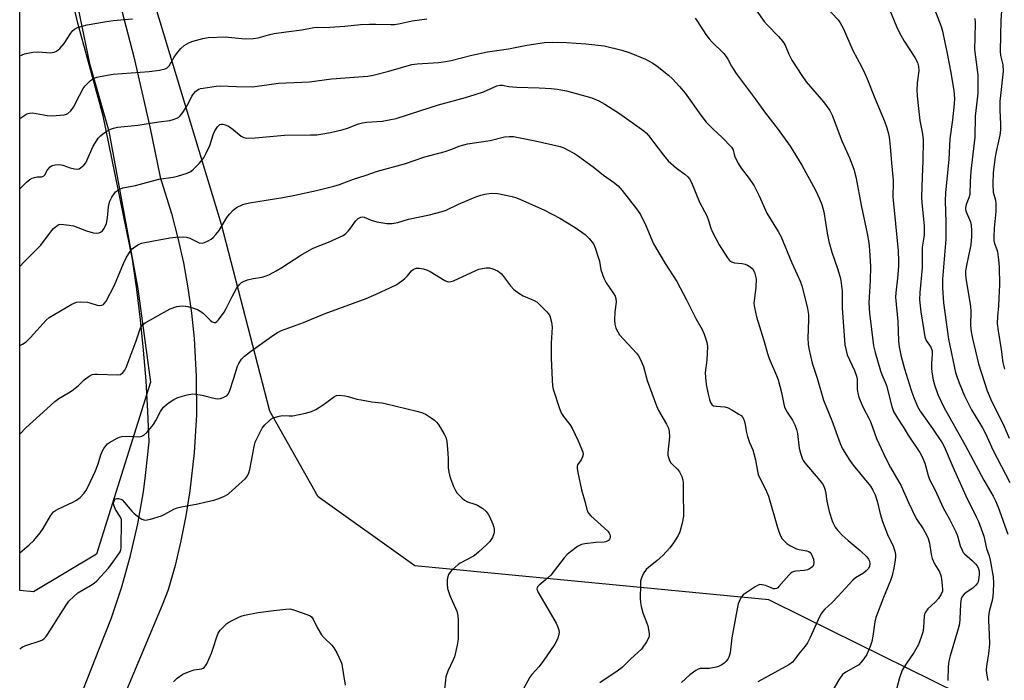
# Model space of a CAD drawing. Units: inches. Extents: x 1267769 to 1273769, y 573449 to 577450.
# Drawn here: x 1267769 to 1268099, y 575205 to 575426 of the extents above; entities that cross this region are included whole.
import ezdxf

# ---------------------------------------------------------------- set-up
doc = ezdxf.new("R2010")
doc.units = ezdxf.units.IN
doc.header["$MEASUREMENT"] = 0
for name, color, linetype in [('NTRL-Trees', 3, 'Continuous'), ('TRANS-Parking Lot', 4, 'Continuous'), ('Undefined', 1, 'Continuous')]:
    doc.layers.add(name, color=color, linetype=linetype)

msp = doc.modelspace()

# ---------------------------------------------------------------- linework, layer by layer
at = {"layer": 'NTRL-Trees'}
msp.add_lwpolyline([(1268266.95, 575543.79), (1268270.22, 575363.7), (1268272.82, 575255.19), (1268263.27, 575197.9), (1268271.96, 575093.73), (1268269.93, 575034.03), (1268214.72, 575043.75), (1268138.76, 575110.83), (1268116.91, 575168.29), (1268113.05, 575178.44), (1268109.53, 575187.7), (1268032.16, 575225.92), (1268020.01, 575231.93), (1267901.36, 575243.25), (1267869, 575266.44), (1267852.82, 575295.02), (1267836.64, 575357.58), (1267830.63, 575377.46), (1267799.11, 575481.71)], dxfattribs=at)
msp.add_lwpolyline([(1267794.78, 575247.16), (1267773.7, 575234.59), (1267769.08, 575234.98), (1267769.1, 575490.09), (1267776.24, 575475.15), (1267785.95, 575442.8), (1267792.42, 575411.52), (1267798.89, 575388.86), (1267808.6, 575336.01), (1267812.91, 575304.73), (1267799.52, 575262.2)], close=True, dxfattribs=at)
at = {"layer": 'TRANS-Parking Lot'}
for points in [[(1267801.25, 575436.96, 0), (1267807.33, 575413.7, 0), (1267812.71, 575390.27, 0), (1267816.12, 575373.44, 0), (1267819.91, 575361.24, 0), (1267822.06, 575353, 0), (1267823.89, 575344.69, 0), (1267825.4, 575336.31, 0), (1267826.6, 575327.88, 0), (1267827.49, 575319.41, 0), (1267828.22, 575306.66, 0), (1267828.23, 575293.89, 0), (1267827.52, 575281.14, 0), (1267826.09, 575268.45, 0), (1267824.74, 575260.04, 0), (1267823.08, 575251.69, 0), (1267821.1, 575243.41, 0), (1267818.82, 575235.21, 0), (1267816.78, 575230.09, 0), (1267769.07, 575116.53, 0)], [(1267776.78, 575167.48, 0), (1267795.83, 575215.72, 0), (1267799.79, 575225.87, 0), (1267803.24, 575236.2, 0), (1267806.18, 575246.69, 0), (1267808.6, 575257.31, 0), (1267810.49, 575268.04, 0), (1267811.26, 575273.55, 0), (1267812.38, 575284.78, 0), (1267811.99, 575295.01, 0), (1267811.39, 575305.23, 0), (1267810.57, 575315.44, 0), (1267809.55, 575325.63, 0), (1267808.3, 575335.79, 0), (1267806.85, 575345.93, 0), (1267796.98, 575394, 0), (1267788.53, 575424.97, 0), (1267785.37, 575438.34, 0)]]:
    msp.add_polyline3d(points, dxfattribs=at)
at = {"layer": 'Undefined'}
for points, elevation in [([(1268073.78, 575434.13), (1268077.72, 575423.86), (1268078.17, 575422.27), (1268078.86, 575418.46), (1268079.61, 575415.35), (1268080.91, 575408.42), (1268081.92, 575402.31), (1268082.12, 575399.73), (1268082.05, 575397.98), (1268081.46, 575392.66), (1268080.54, 575386.27), (1268080.19, 575379.38), (1268079.08, 575368.28), (1268079.02, 575365.36), (1268079.26, 575358.31), (1268079.28, 575352.71), (1268078.16, 575339.22), (1268078.17, 575336.4), (1268078.48, 575331.37), (1268080.13, 575319.13), (1268082.51, 575308.02), (1268082.92, 575306.69), (1268083.71, 575304.61), (1268085.52, 575300.15), (1268086.77, 575297.56), (1268087.88, 575295.5), (1268091.55, 575289.5), (1268092.59, 575287.34), (1268094.93, 575282.1), (1268100.72, 575271.21)], 554), ([(1268013.44, 575432.43), (1268018.44, 575425.51), (1268019.4, 575424.43), (1268023.2, 575420.52), (1268024.66, 575418.79), (1268025.38, 575417.6), (1268026.62, 575414.61), (1268027.67, 575412.54), (1268030.99, 575407.45), (1268032.51, 575405.33), (1268038.29, 575398.62), (1268040.34, 575395.74), (1268041.19, 575394.18), (1268044.4, 575385.58), (1268047.01, 575379.9), (1268048.37, 575376.11), (1268049.04, 575373.53), (1268051.02, 575363.43), (1268052.94, 575354.59), (1268053.44, 575351.39), (1268053.72, 575349.03), (1268053.99, 575343.55), (1268053.87, 575338.81), (1268053.46, 575331.31), (1268053.63, 575327.89), (1268055, 575316.97), (1268055.54, 575314.74), (1268057.32, 575308.62), (1268057.77, 575307.38), (1268058.94, 575304.73), (1268059.34, 575303.61), (1268061.16, 575296.59), (1268061.76, 575294.97), (1268063, 575292.67), (1268064.89, 575289.78), (1268066.6, 575286.98), (1268070.48, 575281.24), (1268071.34, 575279.78), (1268072.22, 575277.71), (1268073.29, 575273.52), (1268073.73, 575272.19), (1268075.62, 575268.64), (1268078.35, 575262.7), (1268080.51, 575258.87), (1268082.63, 575254.72), (1268083.15, 575253.37), (1268084.08, 575250.03), (1268084.68, 575248.49), (1268085.09, 575247.79), (1268085.46, 575247.35), (1268088.13, 575244.98), (1268089.12, 575243.94), (1268089.81, 575243.05), (1268090.16, 575242.32), (1268090.35, 575241.53), (1268090.39, 575240.49), (1268090.3, 575239.37), (1268090.02, 575237.98), (1268089.8, 575237.48), (1268089.31, 575236.8), (1268088.28, 575235.82), (1268086.07, 575234.35), (1268085.39, 575233.8), (1268084.75, 575232.98), (1268084.42, 575232.26), (1268084.22, 575231.48), (1268084.12, 575230.6), (1268083.94, 575225.57), (1268083.77, 575223.87), (1268083.36, 575222.18), (1268080.69, 575213.12), (1268080.24, 575211.39), (1268080.01, 575209.57), (1268079.91, 575204.93)], 560), ([(1268039.1, 575430.4), (1268043.17, 575426.11), (1268043.83, 575425.14), (1268044.97, 575423.1), (1268048.08, 575415.8), (1268050.97, 575410.42), (1268052.07, 575408.13), (1268052.85, 575406.33), (1268055.44, 575399.83), (1268058.71, 575392.14), (1268059.47, 575389.91), (1268060.04, 575387.92), (1268060.24, 575386.8), (1268060.61, 575383.71), (1268061, 575378.25), (1268061.58, 575372.33), (1268061.63, 575370.66), (1268061.46, 575368), (1268061.52, 575366.81), (1268063.3, 575348.76), (1268063.42, 575345.24), (1268063.4, 575343.47), (1268063.07, 575339.6), (1268062.48, 575334.74), (1268062.43, 575333.25), (1268063.15, 575325.11), (1268063.34, 575318.57), (1268063.63, 575316.64), (1268064.21, 575313.79), (1268065.42, 575309.19), (1268067.57, 575302.12), (1268068.36, 575299.92), (1268069.7, 575296.62), (1268070.59, 575295.08), (1268074.72, 575289.29), (1268077.95, 575284.41), (1268078.67, 575283.2), (1268081.54, 575276.48), (1268085.9, 575266.73), (1268089.44, 575259.72), (1268090.14, 575258.13), (1268091.91, 575253.25), (1268092.88, 575249.09), (1268093.7, 575246.6), (1268094.04, 575245.23), (1268095.05, 575239.55), (1268095.14, 575237.62), (1268095.12, 575234.46), (1268094.87, 575232.17), (1268093.79, 575228), (1268093.53, 575226.34), (1268093.51, 575225.03), (1268093.78, 575220.3), (1268093.8, 575217.05), (1268093.56, 575213.95), (1268092.88, 575209.68), (1268092.77, 575208.54), (1268092.84, 575207.21), (1268093.29, 575204.89)], 558), ([(1268098.05, 575431.96), (1268097.66, 575425.98), (1268097.45, 575415.62), (1268097.58, 575414.19), (1268098.33, 575411.02), (1268098.43, 575408.88), (1268097.5, 575400.73), (1268097.36, 575398.83), (1268097.31, 575395.88), (1268097.57, 575391.16), (1268097.51, 575389.15), (1268097.27, 575387.49), (1268096.15, 575382.44), (1268095.75, 575380.18), (1268095.11, 575375), (1268094.92, 575370.98), (1268095.13, 575368.45), (1268095.3, 575367.6), (1268095.88, 575365.67), (1268096.01, 575364.36), (1268095.95, 575361.87), (1268095.43, 575356.31), (1268095.29, 575353.39), (1268095.32, 575352.23), (1268095.54, 575351.16), (1268096.33, 575349.2), (1268096.55, 575348.38), (1268096.92, 575345.72), (1268097.11, 575343.37), (1268097.16, 575337.35), (1268097.02, 575332.94), (1268096.9, 575330.3), (1268096.52, 575326.77), (1268096.46, 575324.46), (1268096.76, 575322), (1268097.81, 575315.69), (1268098.37, 575311.37), (1268098.87, 575309.09)], 550), ([(1268060.4, 575429.58), (1268062.68, 575423.81), (1268063.58, 575421.97), (1268065.3, 575418.93), (1268068.85, 575413.47), (1268069.7, 575411.76), (1268070.07, 575410.48), (1268070.15, 575409.14), (1268069.61, 575404.89), (1268069.52, 575402.56), (1268069.61, 575400.8), (1268069.83, 575398.47), (1268070.58, 575392.39), (1268071.4, 575387.89), (1268071.61, 575385.9), (1268071.58, 575378.79), (1268071.3, 575373.55), (1268071.08, 575366.73), (1268071.18, 575364.8), (1268071.92, 575357.13), (1268072, 575355.41), (1268071.94, 575354.03), (1268071.36, 575349.95), (1268071.26, 575343.02), (1268070.5, 575334.78), (1268070.45, 575332.33), (1268070.84, 575328.29), (1268072.16, 575319.92), (1268072.59, 575318.75), (1268074.18, 575316.48), (1268074.63, 575315.23), (1268074.7, 575314.13), (1268074.41, 575311.02), (1268074.38, 575309.59), (1268074.51, 575308.15), (1268075, 575305.55), (1268075.43, 575303.86), (1268076.55, 575300.61), (1268078.57, 575296.44), (1268085.67, 575283.72), (1268092, 575271.98), (1268095.05, 575266.61), (1268095.83, 575265.05), (1268096.72, 575262.89), (1268099.95, 575253.94)], 556), ([(1267769.09, 575393.06), (1267769.77, 575393.56), (1267771.45, 575394.6), (1267772.33, 575394.9), (1267773.36, 575394.91), (1267778.22, 575394.11), (1267779.94, 575393.99), (1267783.94, 575394.29), (1267784.74, 575394.48), (1267785.21, 575394.72), (1267786.23, 575395.67), (1267787.09, 575396.81), (1267789.09, 575400.78), (1267790.36, 575403.06), (1267791.01, 575404.02), (1267791.76, 575404.83), (1267792.81, 575405.75), (1267793.48, 575406.23), (1267794.16, 575406.58), (1267794.88, 575406.86), (1267796.03, 575407.15), (1267800.43, 575407.95), (1267812.46, 575408.79), (1267815.88, 575409.21), (1267817.81, 575409.67), (1267818.5, 575410.03), (1267819.17, 575410.7), (1267820.82, 575413.54), (1267821.58, 575414.69), (1267823.09, 575416.5), (1267824.18, 575417.48), (1267825.68, 575418.41), (1267826.75, 575418.88), (1267830.44, 575419.89), (1267832.17, 575420.23), (1267837.85, 575420.45), (1267844.6, 575419.77), (1267847.23, 575419.8), (1267848.96, 575420.05), (1267852.89, 575421.18), (1267854.31, 575421.52), (1267858.27, 575422.11), (1267863.58, 575422.7), (1267867.61, 575423.58), (1267868.66, 575423.62), (1267871.12, 575423.53), (1267872.9, 575423.6), (1267877.96, 575423.95), (1267883.25, 575424.52), (1267886.24, 575424.67), (1267888.33, 575424.69), (1267893.31, 575424.49), (1267894.76, 575424.57), (1267896.48, 575424.87), (1267900.56, 575425.8), (1267905.43, 575426.43)], 562), ([(1267769.09, 575414.05), (1267770.64, 575414.71), (1267773.47, 575415.28), (1267775.19, 575415.38), (1267778.1, 575415.13), (1267779.26, 575415.09), (1267780.67, 575415.29), (1267781.42, 575415.6), (1267782.46, 575416.47), (1267783.96, 575418.13), (1267786.2, 575421.6), (1267786.89, 575422.52), (1267787.41, 575423), (1267788.38, 575423.49), (1267789.98, 575424.02), (1267791.68, 575424.42), (1267797.46, 575425.45), (1267800.42, 575425.82), (1267806.8, 575426.4)], 560), ([(1267995.23, 575426.66), (1267996.09, 575425.54), (1267998.91, 575421.17), (1267999.94, 575419.74), (1268000.89, 575418.69), (1268004.84, 575414.77), (1268005.61, 575413.9), (1268006.21, 575412.98), (1268007.42, 575410.56), (1268009, 575408.09), (1268015.39, 575399.62), (1268018.55, 575395.28), (1268023.03, 575389.38), (1268027.11, 575383.85), (1268031.01, 575377.41), (1268035.55, 575369.1), (1268036.96, 575366.18), (1268037.73, 575364.28), (1268038.38, 575361.85), (1268039.44, 575354.64), (1268040.06, 575351.87), (1268041.03, 575348.34), (1268042.91, 575342.84), (1268043.69, 575340.26), (1268044.04, 575338.83), (1268044.49, 575335.22), (1268044.53, 575329.57), (1268045.45, 575317.28), (1268045.83, 575315.33), (1268046.22, 575313.97), (1268048.65, 575308.69), (1268049.36, 575306.84), (1268049.51, 575305.81), (1268049.58, 575302.45), (1268049.79, 575301.08), (1268050.13, 575299.72), (1268051.3, 575296.72), (1268053.84, 575291.88), (1268054.68, 575289.74), (1268055.96, 575285.95), (1268059.17, 575279.17), (1268060.71, 575276.21), (1268064.3, 575270.08), (1268066.68, 575264.52), (1268068.97, 575259.8), (1268069.56, 575258.8), (1268071.67, 575255.69), (1268072.91, 575253.49), (1268073.28, 575252.45), (1268073.71, 575250.84), (1268074.34, 575247.11), (1268074.66, 575245.73), (1268075.48, 575243.94), (1268077.06, 575241.26), (1268077.54, 575240.01), (1268077.77, 575238.88), (1268078.05, 575236.56), (1268078.12, 575235.43), (1268078.08, 575234.77), (1268077.72, 575233.77), (1268076.73, 575232.33), (1268075.73, 575231.25), (1268073.2, 575228.87), (1268072.39, 575227.81), (1268072.19, 575227.36), (1268072.01, 575226.56), (1268071.72, 575222.64), (1268071.48, 575221.03), (1268070.97, 575219.37), (1268070.05, 575216.94), (1268068.64, 575214.4), (1268065.9, 575210.5), (1268064.65, 575208.39), (1268063.73, 575205.77), (1268062.33, 575200.74)], 562), ([(1268088.89, 575426.58), (1268089.08, 575425.14), (1268088.99, 575420.2), (1268088.79, 575416.17), (1268089.41, 575411.91), (1268089.91, 575407.58), (1268089.99, 575404.68), (1268089.94, 575401.5), (1268089.78, 575399.49), (1268089.03, 575393.79), (1268088.96, 575386.78), (1268087.57, 575375.47), (1268087.36, 575371.93), (1268087.23, 575367.63), (1268086.98, 575366.53), (1268086.01, 575364.25), (1268085.84, 575363.16), (1268085.87, 575362.6), (1268086.04, 575361.83), (1268087.2, 575359.27), (1268087.48, 575358.45), (1268087.69, 575357.29), (1268087.87, 575355.53), (1268087.84, 575353.55), (1268087.62, 575350.75), (1268086.25, 575344.39), (1268085.87, 575342.11), (1268085.79, 575340.96), (1268085.94, 575339.52), (1268087.1, 575332.93), (1268087.52, 575330.09), (1268087.57, 575328.55), (1268087.5, 575323.77), (1268087.73, 575321.6), (1268088.19, 575319.39), (1268090.19, 575310.94), (1268093.11, 575301.9), (1268094.67, 575298.15), (1268098.47, 575290.74), (1268100.45, 575286.04)], 552), ([(1267769.09, 575369.52), (1267771.37, 575371.76), (1267772.47, 575372.66), (1267773.25, 575373.06), (1267774.08, 575373.35), (1267774.92, 575373.49), (1267776.51, 575373.58), (1267777.14, 575373.81), (1267777.58, 575374.3), (1267778.2, 575375.54), (1267778.51, 575376.01), (1267779.28, 575376.83), (1267779.96, 575377.3), (1267780.98, 575377.58), (1267782.35, 575377.64), (1267783.47, 575377.42), (1267785.99, 575376.53), (1267787.39, 575376.19), (1267788.48, 575376.13), (1267788.98, 575376.26), (1267789.46, 575376.51), (1267790.53, 575377.41), (1267791.18, 575378.26), (1267793.71, 575383.85), (1267794.42, 575385.06), (1267795.4, 575386.43), (1267796.13, 575387.26), (1267796.79, 575387.81), (1267798.24, 575388.78), (1267799.49, 575389.49), (1267800.49, 575389.87), (1267801.78, 575390.15), (1267808.68, 575390.86), (1267815.64, 575391.98), (1267819.32, 575392.41), (1267820.42, 575392.67), (1267821.71, 575393.16), (1267822.42, 575393.55), (1267822.84, 575393.9), (1267823.71, 575395.03), (1267825.24, 575397.52), (1267826.75, 575400.57), (1267827.37, 575401.48), (1267827.98, 575402.06), (1267828.89, 575402.72), (1267829.65, 575403.07), (1267830.49, 575403.27), (1267834.85, 575403.89), (1267836.31, 575404.02), (1267841.65, 575403.73), (1267847.03, 575403.69), (1267855.72, 575404.85), (1267866.15, 575405.38), (1267873.51, 575406.31), (1267885.71, 575407.28), (1267887.44, 575407.59), (1267892.73, 575408.88), (1267896.99, 575410.18), (1267900.41, 575411.1), (1267902.18, 575411.31), (1267909.31, 575411.76), (1267911.03, 575411.98), (1267913.52, 575412.46), (1267920.47, 575414.25), (1267925.69, 575415.39), (1267932.79, 575416.42), (1267938.96, 575417.57), (1267944.8, 575418.46), (1267947.34, 575418.61), (1267952.23, 575418.48), (1267958.72, 575418.1), (1267964.79, 575417.34), (1267970.71, 575415.91), (1267973.22, 575415.19), (1267978.63, 575412.97), (1267981.06, 575411.6), (1267982.55, 575410.54), (1267986.37, 575407.54), (1267987.64, 575406.32), (1267990.06, 575403.77), (1267991.98, 575401.56), (1267997.2, 575394.13), (1267999, 575391.84), (1268001.15, 575389.63), (1268004.38, 575386.72), (1268007.43, 575383.44), (1268007.96, 575382.54), (1268008.32, 575381.01), (1268008.61, 575380.22), (1268009.79, 575377.92), (1268010.71, 575376.45), (1268013.34, 575372.99), (1268015, 575370.54), (1268016.72, 575367.16), (1268019.34, 575361.38), (1268023.11, 575355.22), (1268023.95, 575353.67), (1268027.62, 575344.68), (1268029.49, 575340.8), (1268030.42, 575338.64), (1268030.96, 575336.98), (1268032.22, 575332.27), (1268032.88, 575329.42), (1268033.19, 575327.38), (1268033.22, 575325.64), (1268033.01, 575319.48), (1268033.13, 575317.46), (1268033.33, 575316.01), (1268034.44, 575311.1), (1268036.15, 575306.16), (1268038.28, 575298.74), (1268041, 575291.93), (1268043.87, 575284.24), (1268044.67, 575282.51), (1268047.1, 575278.6), (1268048.24, 575276.94), (1268054.03, 575269.93), (1268054.78, 575268.66), (1268055.56, 575267.06), (1268056.25, 575264.91), (1268057.23, 575260.65), (1268058.05, 575258.09), (1268059.65, 575253.76), (1268061.56, 575249.88), (1268062.13, 575248.23), (1268062.34, 575247.09), (1268062.34, 575246.23), (1268062.16, 575244.49), (1268061.81, 575242.5), (1268061.22, 575240), (1268060.7, 575238.35), (1268058.38, 575232.67), (1268055.84, 575225.94), (1268055.51, 575224.56), (1268054.81, 575219.68), (1268054.46, 575217.97), (1268053.91, 575216.31), (1268052.72, 575213.65), (1268051.8, 575212.16), (1268050.86, 575211.02), (1268050.05, 575210.18), (1268049.11, 575209.53), (1268045.75, 575207.73), (1268044.63, 575206.86), (1268043.37, 575205.11), (1268040.75, 575200.57)], 564)]:
    msp.add_lwpolyline(points, dxfattribs=dict(at, elevation=elevation))
for points in [[(1267769.09, 575343.53, 566), (1267770.44, 575344.97, 566), (1267776.13, 575350.65, 566), (1267779.68, 575355.47, 566), (1267780.43, 575356.28, 566), (1267781.5, 575357.17, 566), (1267782.21, 575357.53, 566), (1267782.75, 575357.63, 566), (1267783.89, 575357.61, 566), (1267785.64, 575357.4, 566), (1267787.06, 575357.07, 566), (1267791.46, 575355.47, 566), (1267793.73, 575354.76, 566), (1267794.85, 575354.67, 566), (1267795.65, 575354.81, 566), (1267796.15, 575354.98, 566), (1267796.78, 575355.44, 566), (1267797.3, 575356.09, 566), (1267797.86, 575357.07, 566), (1267798.13, 575357.86, 566), (1267798.53, 575359.76, 566), (1267798.76, 575363.45, 566), (1267799.01, 575364.61, 566), (1267799.29, 575365.43, 566), (1267799.92, 575366.69, 566), (1267800.67, 575367.88, 566), (1267801.21, 575368.49, 566), (1267801.86, 575368.98, 566), (1267802.81, 575369.52, 566), (1267803.6, 575369.8, 566), (1267807.87, 575370.67, 566), (1267815.67, 575372.75, 566), (1267820.52, 575373.44, 566), (1267821.92, 575373.72, 566), (1267825.17, 575374.73, 566), (1267826.4, 575375.35, 566), (1267827.26, 575376.09, 566), (1267829.26, 575378.16, 566), (1267830.23, 575379.22, 566), (1267830.73, 575379.91, 566), (1267831.54, 575381.43, 566), (1267832.76, 575384.05, 566), (1267833.99, 575387.88, 566), (1267834.39, 575388.91, 566), (1267835.32, 575390.3, 566), (1267836.13, 575391.02, 566), (1267836.62, 575391.19, 566), (1267837.15, 575391.2, 566), (1267837.94, 575390.99, 566), (1267838.73, 575390.65, 566), (1267839.98, 575389.85, 566), (1267843.22, 575387.17, 566), (1267844.15, 575386.67, 566), (1267844.94, 575386.51, 566), (1267847.88, 575386.58, 566), (1267854.07, 575387.2, 566), (1267857.74, 575387.44, 566), (1267866.45, 575387.55, 566), (1267868.53, 575387.63, 566), (1267869.97, 575387.79, 566), (1267873.12, 575388.32, 566), (1267877.41, 575389.38, 566), (1267878.8, 575389.82, 566), (1267882.58, 575391.22, 566), (1267883.88, 575391.61, 566), (1267885.24, 575391.81, 566), (1267890.51, 575392.21, 566), (1267895.11, 575393.08, 566), (1267903.06, 575395.68, 566), (1267909.38, 575397.63, 566), (1267918.39, 575400.07, 566), (1267921.65, 575401.07, 566), (1267924.4, 575402.04, 566), (1267928.87, 575403.97, 566), (1267929.92, 575404.2, 566), (1267930.72, 575404.17, 566), (1267932.91, 575403.8, 566), (1267935.58, 575403.57, 566), (1267943, 575403.32, 566), (1267947.09, 575403.09, 566), (1267949.08, 575402.88, 566), (1267952.14, 575402.33, 566), (1267960.65, 575399.93, 566), (1267963.04, 575399, 566), (1267965.05, 575397.89, 566), (1267969.99, 575394.72, 566), (1267978.13, 575388.97, 566), (1267978.91, 575388.27, 566), (1267979.66, 575387.41, 566), (1267984.63, 575380.79, 566), (1267986.23, 575378.88, 566), (1267989.05, 575376.38, 566), (1267991.86, 575374.37, 566), (1267992.88, 575373.49, 566), (1267993.39, 575372.87, 566), (1267994.08, 575371.6, 566), (1267996.78, 575365.07, 566), (1267999.19, 575360.42, 566), (1267999.75, 575358.87, 566), (1268000.54, 575356.3, 566), (1268001.12, 575354.97, 566), (1268003.33, 575350.76, 566), (1268006.12, 575346.39, 566), (1268006.81, 575345.51, 566), (1268007.45, 575345.04, 566), (1268008.5, 575344.73, 566), (1268010.98, 575344.5, 566), (1268012.04, 575344.25, 566), (1268012.78, 575343.91, 566), (1268013.71, 575343.34, 566), (1268014.33, 575342.83, 566), (1268014.72, 575342.34, 566), (1268015.11, 575341.58, 566), (1268015.4, 575340.75, 566), (1268015.7, 575339.35, 566), (1268015.61, 575336.55, 566), (1268014.96, 575331.15, 566), (1268015.1, 575329.74, 566), (1268015.77, 575326.66, 566), (1268018.31, 575318.68, 566), (1268019.47, 575314.35, 566), (1268020.1, 575312.71, 566), (1268022.56, 575306.98, 566), (1268023.07, 575305.6, 566), (1268024.17, 575301.35, 566), (1268024.95, 575297.46, 566), (1268025.24, 575296.38, 566), (1268026.04, 575294.73, 566), (1268027.91, 575292.04, 566), (1268028.63, 575290.53, 566), (1268029.23, 575288.97, 566), (1268029.51, 575287.56, 566), (1268030.09, 575282.67, 566), (1268030.53, 575280.96, 566), (1268031.08, 575279.29, 566), (1268031.42, 575278.55, 566), (1268031.98, 575277.72, 566), (1268037.04, 575271.86, 566), (1268037.92, 575270.7, 566), (1268038.36, 575269.97, 566), (1268038.76, 575268.97, 566), (1268038.98, 575268.19, 566), (1268039.4, 575264.92, 566), (1268040.16, 575261.44, 566), (1268041.13, 575258.32, 566), (1268041.47, 575257.53, 566), (1268042.2, 575256.26, 566), (1268043.03, 575255.06, 566), (1268044.49, 575253.57, 566), (1268046.48, 575251.77, 566), (1268050.54, 575248.45, 566), (1268052.8, 575246.27, 566), (1268053.32, 575245.55, 566), (1268053.64, 575244.79, 566), (1268053.76, 575243.98, 566), (1268053.64, 575243.17, 566), (1268053.33, 575242.42, 566), (1268052.58, 575241.58, 566), (1268051.64, 575240.88, 566), (1268048.95, 575239.24, 566), (1268048.06, 575238.52, 566), (1268043.18, 575233.11, 566), (1268041.12, 575231.02, 566), (1268038.7, 575228.79, 566), (1268037.93, 575227.93, 566), (1268037.43, 575227.24, 566), (1268036.9, 575226.24, 566), (1268033.68, 575219.06, 566), (1268032.89, 575217.46, 566), (1268032.11, 575216.33, 566), (1268029.92, 575213.74, 566), (1268028.45, 575211.67, 566), (1268027.89, 575211.03, 566), (1268026.7, 575210.17, 566), (1268016.27, 575204.39, 566)], [(1267769.08, 575317.08, 568), (1267770.01, 575317.49, 568), (1267771.26, 575318.24, 568), (1267772.73, 575319.7, 568), (1267777.97, 575325.52, 568), (1267778.99, 575326.41, 568), (1267786.52, 575330.87, 568), (1267787.29, 575331.28, 568), (1267788.07, 575331.58, 568), (1267789.47, 575331.69, 568), (1267791.76, 575331.54, 568), (1267792.6, 575331.38, 568), (1267795.04, 575330.59, 568), (1267795.83, 575330.44, 568), (1267796.54, 575330.52, 568), (1267797.13, 575330.83, 568), (1267797.51, 575331.22, 568), (1267797.98, 575331.94, 568), (1267800.77, 575337.25, 568), (1267803.82, 575344.5, 568), (1267804.86, 575346.59, 568), (1267806.08, 575348.55, 568), (1267806.78, 575349.44, 568), (1267807.63, 575350.12, 568), (1267808.81, 575350.84, 568), (1267809.83, 575351.28, 568), (1267810.99, 575351.57, 568), (1267819.35, 575353.15, 568), (1267821.39, 575353.35, 568), (1267823.77, 575353.39, 568), (1267824.94, 575353.31, 568), (1267826.03, 575352.97, 568), (1267829.19, 575351.47, 568), (1267830.15, 575351.36, 568), (1267830.91, 575351.52, 568), (1267831.94, 575351.97, 568), (1267833.18, 575352.68, 568), (1267833.83, 575353.19, 568), (1267834.79, 575354.17, 568), (1267835.82, 575355.51, 568), (1267838.39, 575359.86, 568), (1267839.33, 575361.03, 568), (1267840.54, 575362.36, 568), (1267841.67, 575363.25, 568), (1267843.76, 575364.24, 568), (1267844.58, 575364.51, 568), (1267846.01, 575364.81, 568), (1267857.18, 575366.64, 568), (1267861.19, 575367.37, 568), (1267868.43, 575368.97, 568), (1267874.28, 575370.37, 568), (1267876.22, 575370.97, 568), (1267880.84, 575372.8, 568), (1267884.81, 575373.98, 568), (1267888.93, 575375.39, 568), (1267897.89, 575377.85, 568), (1267904.79, 575380.25, 568), (1267911.53, 575382.01, 568), (1267913.42, 575382.64, 568), (1267916.63, 575383.87, 568), (1267919.06, 575384.53, 568), (1267926.67, 575385.65, 568), (1267931.41, 575386.88, 568), (1267933.08, 575387.03, 568), (1267934.48, 575387, 568), (1267941.73, 575385.59, 568), (1267950.05, 575383.67, 568), (1267951.3, 575383.23, 568), (1267952.35, 575382.73, 568), (1267954.92, 575381.35, 568), (1267955.91, 575380.72, 568), (1267961.14, 575376.89, 568), (1267964.54, 575374.08, 568), (1267967.92, 575371.74, 568), (1267969.46, 575370.53, 568), (1267970.82, 575368.96, 568), (1267975.64, 575362.85, 568), (1267977, 575360.89, 568), (1267978.79, 575357.19, 568), (1267980.75, 575352.41, 568), (1267981.36, 575351.1, 568), (1267985.29, 575344.48, 568), (1267989.1, 575338.51, 568), (1267992.42, 575332.4, 568), (1267995.56, 575326.11, 568), (1267997.67, 575322.36, 568), (1267998.34, 575320.81, 568), (1267999.21, 575318.14, 568), (1267999.37, 575316.74, 568), (1267999.16, 575312.13, 568), (1267998.68, 575308.04, 568), (1267998.7, 575306.33, 568), (1267999.02, 575303.97, 568), (1267999.64, 575300.73, 568), (1268000.05, 575299, 568), (1268000.42, 575297.92, 568), (1268000.85, 575297.28, 568), (1268001.48, 575296.89, 568), (1268002.29, 575296.73, 568), (1268005.19, 575296.5, 568), (1268006.3, 575296.17, 568), (1268007.62, 575295.49, 568), (1268009.94, 575294.11, 568), (1268010.66, 575293.6, 568), (1268011.21, 575292.98, 568), (1268011.58, 575292.23, 568), (1268011.92, 575291.14, 568), (1268012.47, 575287.96, 568), (1268012.83, 575286.55, 568), (1268013.48, 575284.61, 568), (1268014.55, 575282.12, 568), (1268015.05, 575280.46, 568), (1268015.47, 575278.77, 568), (1268016.14, 575275.03, 568), (1268016.43, 575273.9, 568), (1268019.16, 575268.16, 568), (1268019.81, 575266.6, 568), (1268022.83, 575256.13, 568), (1268023.3, 575254.73, 568), (1268023.88, 575253.35, 568), (1268024.46, 575252.35, 568), (1268025.18, 575251.51, 568), (1268026, 575250.76, 568), (1268026.96, 575250.14, 568), (1268029.27, 575249.01, 568), (1268030.07, 575248.79, 568), (1268032.55, 575248.35, 568), (1268033.31, 575248.03, 568), (1268033.75, 575247.71, 568), (1268034.11, 575247.3, 568), (1268034.38, 575246.82, 568), (1268034.87, 575245.48, 568), (1268035.06, 575244.38, 568), (1268034.96, 575243.67, 568), (1268034.65, 575243.04, 568), (1268034.29, 575242.68, 568), (1268033.61, 575242.26, 568), (1268032.86, 575241.92, 568), (1268031.78, 575241.67, 568), (1268028.95, 575241.54, 568), (1268028.42, 575241.43, 568), (1268027.78, 575241.16, 568), (1268027.32, 575240.82, 568), (1268026.7, 575240.2, 568), (1268023.36, 575236.33, 568), (1268022.94, 575235.95, 568), (1268022.49, 575235.67, 568), (1268021.92, 575235.55, 568), (1268021.48, 575235.62, 568), (1268019.97, 575236.29, 568), (1268018.86, 575236.69, 568), (1268017.72, 575236.96, 568), (1268016.9, 575236.99, 568), (1268016.11, 575236.71, 568), (1268015.35, 575236.27, 568), (1268012.34, 575234.27, 568), (1268011.4, 575233.55, 568), (1268010.81, 575232.9, 568), (1268010.33, 575232.17, 568), (1268009.97, 575231.38, 568), (1268009.72, 575230.56, 568), (1268008.99, 575227.15, 568), (1268007.53, 575219.23, 568), (1268007.02, 575214.14, 568), (1268006.58, 575212.73, 568), (1268006.19, 575212.05, 568), (1268005.53, 575211.22, 568), (1268004.98, 575210.7, 568), (1268004.17, 575210.12, 568), (1268003.14, 575209.6, 568), (1268002.33, 575209.32, 568), (1268000.12, 575208.91, 568), (1267997.73, 575208.93, 568), (1267997, 575208.87, 568), (1267996.27, 575208.66, 568), (1267995.54, 575208.26, 568), (1267993.47, 575206.74, 568), (1267990.71, 575204.18, 568)], [(1267769.08, 575287.4, 570), (1267771.14, 575289.53, 570), (1267775.87, 575293.72, 570), (1267778.13, 575295.9, 570), (1267780.8, 575298.25, 570), (1267782.19, 575299.33, 570), (1267785.41, 575301.2, 570), (1267786.6, 575301.99, 570), (1267788.6, 575303.58, 570), (1267790.65, 575305.6, 570), (1267792.33, 575306.77, 570), (1267793.35, 575307.29, 570), (1267794.18, 575307.48, 570), (1267795.05, 575307.5, 570), (1267801.78, 575307.2, 570), (1267802.82, 575307.39, 570), (1267803.62, 575307.96, 570), (1267804.27, 575308.75, 570), (1267804.74, 575309.73, 570), (1267808.06, 575318.61, 570), (1267809.56, 575322.96, 570), (1267810.2, 575324.02, 570), (1267811.04, 575324.7, 570), (1267816.44, 575327.7, 570), (1267819.51, 575329.3, 570), (1267821.73, 575330.07, 570), (1267822.59, 575330.25, 570), (1267823.44, 575330.31, 570), (1267824.57, 575330.25, 570), (1267825.39, 575330.1, 570), (1267827.29, 575329.59, 570), (1267828.58, 575329.11, 570), (1267829.77, 575328.45, 570), (1267830.65, 575327.82, 570), (1267832.87, 575325.56, 570), (1267833.51, 575325.02, 570), (1267834.18, 575324.73, 570), (1267834.62, 575324.81, 570), (1267835.05, 575325.07, 570), (1267835.65, 575325.66, 570), (1267837.53, 575328.25, 570), (1267838.23, 575329.48, 570), (1267840.13, 575333.29, 570), (1267841.72, 575336.18, 570), (1267842.54, 575337.41, 570), (1267843.3, 575338.11, 570), (1267843.98, 575338.52, 570), (1267845.32, 575338.99, 570), (1267847.27, 575339.48, 570), (1267850.28, 575339.99, 570), (1267851.63, 575340.38, 570), (1267852.68, 575340.8, 570), (1267854.95, 575342, 570), (1267856.88, 575343.14, 570), (1267863.2, 575347.26, 570), (1267866.87, 575349.41, 570), (1267868.16, 575350.01, 570), (1267872.46, 575351.69, 570), (1267877.35, 575353.87, 570), (1267878.31, 575354.5, 570), (1267879.08, 575355.31, 570), (1267879.96, 575356.42, 570), (1267881.16, 575358.23, 570), (1267881.66, 575358.85, 570), (1267882.45, 575359.56, 570), (1267883.33, 575360.06, 570), (1267883.76, 575360.14, 570), (1267884.38, 575360.06, 570), (1267886.76, 575359.06, 570), (1267888.7, 575358.46, 570), (1267892.07, 575357.93, 570), (1267893.76, 575357.88, 570), (1267895.74, 575358.28, 570), (1267899.3, 575359.32, 570), (1267906.31, 575360.81, 570), (1267910.55, 575361.89, 570), (1267911.89, 575362.4, 570), (1267916.07, 575364.39, 570), (1267921.79, 575366.8, 570), (1267923.45, 575367.42, 570), (1267924.81, 575367.74, 570), (1267927.02, 575368.06, 570), (1267929.23, 575367.97, 570), (1267933.97, 575366.95, 570), (1267935.17, 575366.58, 570), (1267936.54, 575366.02, 570), (1267944.78, 575362.33, 570), (1267950, 575359.65, 570), (1267951.99, 575358.51, 570), (1267955.14, 575356.53, 570), (1267958.4, 575354.25, 570), (1267959.05, 575353.69, 570), (1267959.83, 575352.86, 570), (1267961.25, 575351.06, 570), (1267961.85, 575349.75, 570), (1267962.74, 575346.96, 570), (1267963.2, 575345.27, 570), (1267963.74, 575342.39, 570), (1267964.71, 575339.56, 570), (1267965.52, 575338.02, 570), (1267967.96, 575334.51, 570), (1267968.45, 575333.57, 570), (1267968.71, 575332.83, 570), (1267968.83, 575331.53, 570), (1267968.37, 575328.32, 570), (1267968.23, 575325.67, 570), (1267968.33, 575324.23, 570), (1267968.75, 575322.9, 570), (1267969.34, 575321.62, 570), (1267969.96, 575320.67, 570), (1267975.59, 575314.49, 570), (1267976.28, 575313.59, 570), (1267976.7, 575312.86, 570), (1267977.93, 575310.03, 570), (1267979.24, 575305.34, 570), (1267982.28, 575296.86, 570), (1267983.04, 575295.31, 570), (1267985.7, 575290.7, 570), (1267986.32, 575289.38, 570), (1267986.56, 575288.25, 570), (1267986.68, 575286.5, 570), (1267986.15, 575281.23, 570), (1267986.16, 575280.37, 570), (1267986.33, 575279.56, 570), (1267986.7, 575278.53, 570), (1267987.09, 575277.82, 570), (1267987.65, 575277.19, 570), (1267989.33, 575275.65, 570), (1267990.03, 575274.73, 570), (1267990.85, 575273.21, 570), (1267991.19, 575272.13, 570), (1267991.27, 575270.98, 570), (1267991.24, 575266.73, 570), (1267991.41, 575261.37, 570), (1267991.38, 575259.88, 570), (1267990.93, 575257.56, 570), (1267990.18, 575254.7, 570), (1267989.56, 575253.4, 570), (1267988.05, 575250.95, 570), (1267986.8, 575249.35, 570), (1267984.45, 575246.73, 570), (1267982.54, 575245.05, 570), (1267979.71, 575242.78, 570), (1267978.89, 575242.01, 570), (1267977.85, 575240.61, 570), (1267977.21, 575238.97, 570), (1267977.03, 575238.11, 570), (1267976.95, 575236.93, 570), (1267976.87, 575232.48, 570), (1267976.93, 575231, 570), (1267977.18, 575229.65, 570), (1267977.77, 575227.51, 570), (1267979.14, 575224.06, 570), (1267979.39, 575223.23, 570), (1267979.87, 575220.65, 570), (1267979.89, 575219.81, 570), (1267979.78, 575219.28, 570), (1267979, 575217.79, 570), (1267977.32, 575215.43, 570), (1267973.75, 575212.19, 570), (1267970.79, 575209.29, 570), (1267969.19, 575208.02, 570), (1267963.38, 575204.08, 570)], [(1267769.08, 575247.6, 572), (1267772.28, 575250.31, 572), (1267773.77, 575251.74, 572), (1267775.97, 575254.35, 572), (1267776.9, 575255.79, 572), (1267779.35, 575260.02, 572), (1267780.42, 575261.34, 572), (1267781.1, 575261.86, 572), (1267781.83, 575262.28, 572), (1267786.86, 575264.57, 572), (1267788.15, 575265.24, 572), (1267789.29, 575266.14, 572), (1267790.7, 575267.65, 572), (1267791.19, 575268.38, 572), (1267791.75, 575269.41, 572), (1267794.49, 575275.13, 572), (1267795.38, 575277.48, 572), (1267796.29, 575280.5, 572), (1267796.69, 575281.57, 572), (1267797.25, 575282.54, 572), (1267797.91, 575283.46, 572), (1267798.45, 575284.09, 572), (1267799.11, 575284.63, 572), (1267801.69, 575286.03, 572), (1267802.49, 575286.38, 572), (1267803.32, 575286.62, 572), (1267805.68, 575286.72, 572), (1267809.14, 575286.52, 572), (1267809.94, 575286.65, 572), (1267810.65, 575286.99, 572), (1267811.68, 575287.91, 572), (1267813.84, 575290.59, 572), (1267814.69, 575291.97, 572), (1267816.25, 575295, 572), (1267817.27, 575296.4, 572), (1267818.08, 575297.23, 572), (1267818.77, 575297.76, 572), (1267820.73, 575299.01, 572), (1267822.03, 575299.66, 572), (1267825.18, 575300.55, 572), (1267826.92, 575300.86, 572), (1267828.09, 575300.79, 572), (1267830.14, 575300.44, 572), (1267834.11, 575299.4, 572), (1267835.24, 575299.2, 572), (1267836.35, 575299.33, 572), (1267837.17, 575299.59, 572), (1267837.94, 575299.94, 572), (1267838.39, 575300.25, 572), (1267838.75, 575300.64, 572), (1267839.28, 575301.61, 572), (1267840.84, 575306.07, 572), (1267841.96, 575310.08, 572), (1267842.44, 575311.06, 572), (1267843.34, 575312.44, 572), (1267844.31, 575313.46, 572), (1267846.34, 575315.08, 572), (1267854.16, 575320.68, 572), (1267855.39, 575321.45, 572), (1267856.72, 575322.07, 572), (1267864.09, 575324.71, 572), (1267871.41, 575327.8, 572), (1267885.09, 575332.84, 572), (1267888.5, 575334.23, 572), (1267893.3, 575336.43, 572), (1267895.36, 575337.52, 572), (1267897.96, 575339.38, 572), (1267899, 575340.34, 572), (1267900.31, 575342.04, 572), (1267900.87, 575342.53, 572), (1267901.28, 575342.78, 572), (1267902, 575342.95, 572), (1267902.81, 575342.92, 572), (1267904.2, 575342.72, 572), (1267905.28, 575342.43, 572), (1267906.55, 575341.8, 572), (1267911.48, 575338.84, 572), (1267912.24, 575338.51, 572), (1267912.74, 575338.42, 572), (1267913.5, 575338.49, 572), (1267914.31, 575338.76, 572), (1267921.79, 575342.17, 572), (1267922.88, 575342.6, 572), (1267923.95, 575342.88, 572), (1267925.31, 575343.1, 572), (1267926.4, 575343.08, 572), (1267927.52, 575342.76, 572), (1267929.14, 575342.05, 572), (1267929.79, 575341.59, 572), (1267930.38, 575341.01, 572), (1267933.4, 575337.05, 572), (1267934.59, 575335.8, 572), (1267936.21, 575334.58, 572), (1267937.67, 575333.64, 572), (1267941.34, 575332.1, 572), (1267942.32, 575331.54, 572), (1267943.4, 575330.6, 572), (1267945.66, 575328.35, 572), (1267946.2, 575327.69, 572), (1267946.58, 575326.97, 572), (1267947.18, 575324.83, 572), (1267947.43, 575323.16, 572), (1267947.09, 575317.81, 572), (1267947.04, 575312.93, 572), (1267947.34, 575305.47, 572), (1267947.52, 575303.57, 572), (1267947.75, 575302.46, 572), (1267949.9, 575295.97, 572), (1267950.54, 575294.31, 572), (1267951.15, 575293.33, 572), (1267953.33, 575290.58, 572), (1267954.11, 575289.38, 572), (1267956.09, 575285.11, 572), (1267957.23, 575282.41, 572), (1267957.62, 575281.33, 572), (1267957.73, 575280.52, 572), (1267957.57, 575279.78, 572), (1267957.11, 575278.82, 572), (1267955.91, 575277.05, 572), (1267955.77, 575276.55, 572), (1267955.76, 575276, 572), (1267955.97, 575274.56, 572), (1267957.18, 575268.68, 572), (1267958.46, 575264.44, 572), (1267959.15, 575261.69, 572), (1267959.55, 575260.87, 572), (1267960.3, 575260, 572), (1267964.96, 575255.88, 572), (1267966.02, 575254.85, 572), (1267966.5, 575254.21, 572), (1267966.74, 575253.76, 572), (1267966.86, 575253.3, 572), (1267966.78, 575252.61, 572), (1267966.56, 575252.19, 572), (1267966.23, 575251.82, 572), (1267965.83, 575251.51, 572), (1267965.33, 575251.29, 572), (1267964.84, 575251.21, 572), (1267962.03, 575251.09, 572), (1267958.28, 575250.7, 572), (1267957.18, 575250.43, 572), (1267955.92, 575249.73, 572), (1267953.53, 575247.99, 572), (1267952.41, 575247.06, 572), (1267951.45, 575245.96, 572), (1267946.96, 575240.21, 572), (1267945.06, 575238.45, 572), (1267942.99, 575236.85, 572), (1267942.46, 575236.27, 572), (1267942.31, 575235.61, 572), (1267942.64, 575234.62, 572), (1267946.78, 575227.58, 572), (1267948.74, 575224.05, 572), (1267949.34, 575222.76, 572), (1267949.64, 575221.71, 572), (1267949.73, 575220.91, 572), (1267949.57, 575219.8, 572), (1267949.2, 575218.72, 572), (1267948.25, 575217.08, 572), (1267944.43, 575211.34, 572), (1267942.93, 575209.51, 572), (1267940.55, 575206.95, 572), (1267939.86, 575206.04, 572), (1267937.21, 575201.07, 572)], [(1267769.08, 575215.34, 574), (1267769.57, 575215.8, 574), (1267770.28, 575216.25, 574), (1267771.09, 575216.59, 574), (1267775.94, 575218.12, 574), (1267776.66, 575218.47, 574), (1267777.26, 575218.91, 574), (1267777.84, 575219.55, 574), (1267778.34, 575220.28, 574), (1267783.62, 575228.6, 574), (1267784.88, 575230.5, 574), (1267785.58, 575231.4, 574), (1267787.21, 575233.06, 574), (1267788.52, 575234.21, 574), (1267792.84, 575236.69, 574), (1267794.04, 575237.49, 574), (1267794.92, 575238.23, 574), (1267798.83, 575242.49, 574), (1267801.74, 575246.48, 574), (1267802.69, 575247.92, 574), (1267802.98, 575248.62, 574), (1267803.1, 575249.33, 574), (1267803.22, 575258.26, 574), (1267803.12, 575258.8, 574), (1267802.86, 575259.57, 574), (1267801.21, 575262.11, 574), (1267800.6, 575263.61, 574), (1267800.54, 575264.39, 574), (1267800.66, 575264.91, 574), (1267800.88, 575265.37, 574), (1267801.21, 575265.7, 574), (1267801.63, 575265.82, 574), (1267802.13, 575265.81, 574), (1267802.89, 575265.6, 574), (1267803.37, 575265.33, 574), (1267804.21, 575264.5, 574), (1267806.61, 575261.57, 574), (1267807.43, 575260.79, 574), (1267809.02, 575259.54, 574), (1267809.96, 575258.92, 574), (1267810.7, 575258.63, 574), (1267811.23, 575258.61, 574), (1267812.91, 575258.96, 574), (1267816.57, 575260.06, 574), (1267817.64, 575260.54, 574), (1267820.74, 575262.23, 574), (1267821.82, 575262.68, 574), (1267823.27, 575263.02, 574), (1267828.74, 575264.04, 574), (1267831.53, 575264.73, 574), (1267834.1, 575265.26, 574), (1267835.79, 575265.8, 574), (1267837.71, 575266.58, 574), (1267838.47, 575267.01, 574), (1267839.16, 575267.55, 574), (1267843.6, 575271.47, 574), (1267844.65, 575272.5, 574), (1267845.33, 575273.43, 574), (1267845.85, 575274.46, 574), (1267846.2, 575275.56, 574), (1267846.75, 575278.41, 574), (1267847.43, 575282.73, 574), (1267847.98, 575284.67, 574), (1267849.34, 575287.58, 574), (1267850.29, 575289.38, 574), (1267851.17, 575290.48, 574), (1267852.58, 575291.88, 574), (1267853.22, 575292.4, 574), (1267853.98, 575292.81, 574), (1267855.96, 575293.43, 574), (1267857.11, 575293.59, 574), (1267859.36, 575293.46, 574), (1267860.5, 575293.52, 574), (1267864.83, 575294.45, 574), (1267866.79, 575295, 574), (1267868.2, 575295.64, 574), (1267869.49, 575296.41, 574), (1267871.48, 575297.73, 574), (1267874.19, 575299.79, 574), (1267875.14, 575300.28, 574), (1267876.23, 575300.4, 574), (1267877.93, 575300.25, 574), (1267879.04, 575300, 574), (1267882.03, 575299.13, 574), (1267883.46, 575298.82, 574), (1267886.95, 575298.23, 574), (1267890.37, 575297.86, 574), (1267891.5, 575297.68, 574), (1267902.57, 575294.95, 574), (1267903.95, 575294.51, 574), (1267905.22, 575293.94, 574), (1267906.9, 575292.87, 574), (1267908.04, 575292, 574), (1267908.67, 575291.42, 574), (1267909.21, 575290.72, 574), (1267910.02, 575289.47, 574), (1267911.25, 575287.42, 574), (1267911.78, 575286.36, 574), (1267912.12, 575284.94, 574), (1267912.48, 575281.06, 574), (1267912.62, 575278.97, 574), (1267912.61, 575276.07, 574), (1267912.77, 575274.7, 574), (1267913, 575273.64, 574), (1267913.35, 575272.54, 574), (1267914.38, 575269.79, 574), (1267914.98, 575268.46, 574), (1267915.45, 575267.77, 574), (1267916.2, 575266.93, 574), (1267917.2, 575265.94, 574), (1267918.05, 575265.24, 574), (1267919.04, 575264.75, 574), (1267921.45, 575263.97, 574), (1267922.4, 575263.54, 574), (1267924.17, 575262.43, 574), (1267925.28, 575261.47, 574), (1267926, 575260.57, 574), (1267926.45, 575259.83, 574), (1267927.56, 575257.19, 574), (1267927.84, 575256.22, 574), (1267927.97, 575255.43, 574), (1267927.98, 575254.59, 574), (1267927.91, 575254.05, 574), (1267927.39, 575252.82, 574), (1267926.48, 575251.45, 574), (1267925.46, 575250.37, 574), (1267922.86, 575247.93, 574), (1267921.95, 575247.18, 574), (1267921, 575246.56, 574), (1267916.58, 575244.18, 574), (1267915.89, 575243.73, 574), (1267913.74, 575241.79, 574), (1267913.18, 575241.14, 574), (1267912.73, 575240.4, 574), (1267912.33, 575239.29, 574), (1267912.2, 575238.47, 574), (1267912.19, 575237.1, 574), (1267912.36, 575235.73, 574), (1267913.14, 575233.35, 574), (1267915.49, 575228.05, 574), (1267915.84, 575226.68, 574), (1267915.92, 575224.95, 574), (1267915.88, 575218.69, 574), (1267915.63, 575216.73, 574), (1267914.67, 575212.84, 574), (1267914.28, 575211.81, 574), (1267912.5, 575208.04, 574), (1267911.82, 575206.16, 574), (1267911.63, 575205.04, 574), (1267911.25, 575201.02, 574)], [(1267820.6, 575204.42, 576), (1267821.85, 575205.66, 576), (1267823.76, 575206.96, 576), (1267825.58, 575207.83, 576), (1267827.48, 575208.45, 576), (1267830, 575208.85, 576), (1267830.52, 575209.06, 576), (1267830.98, 575209.35, 576), (1267831.33, 575209.76, 576), (1267831.75, 575210.5, 576), (1267833.26, 575214.02, 576), (1267833.86, 575215.66, 576), (1267835.04, 575219.49, 576), (1267835.59, 575220.79, 576), (1267836.25, 575221.69, 576), (1267837.41, 575222.95, 576), (1267838.43, 575223.93, 576), (1267839.12, 575224.42, 576), (1267842.45, 575226.14, 576), (1267843.26, 575226.44, 576), (1267844.37, 575226.73, 576), (1267848.94, 575227.63, 576), (1267854.23, 575228.37, 576), (1267858.19, 575228.81, 576), (1267859.59, 575228.83, 576), (1267860.74, 575228.57, 576), (1267865.57, 575226.93, 576), (1267866.36, 575226.57, 576), (1267866.81, 575226.25, 576), (1267867.4, 575225.4, 576), (1267868.69, 575222.63, 576), (1267870.1, 575220.22, 576), (1267871.05, 575219.15, 576), (1267873.58, 575216.76, 576), (1267874.31, 575215.88, 576), (1267875.29, 575214.12, 576), (1267876.67, 575211.26, 576), (1267876.94, 575210.45, 576), (1267877.1, 575209.62, 576), (1267878.02, 575203.32, 576)]]:
    msp.add_polyline3d(points, dxfattribs=at)

doc.saveas('drawing.dxf')
